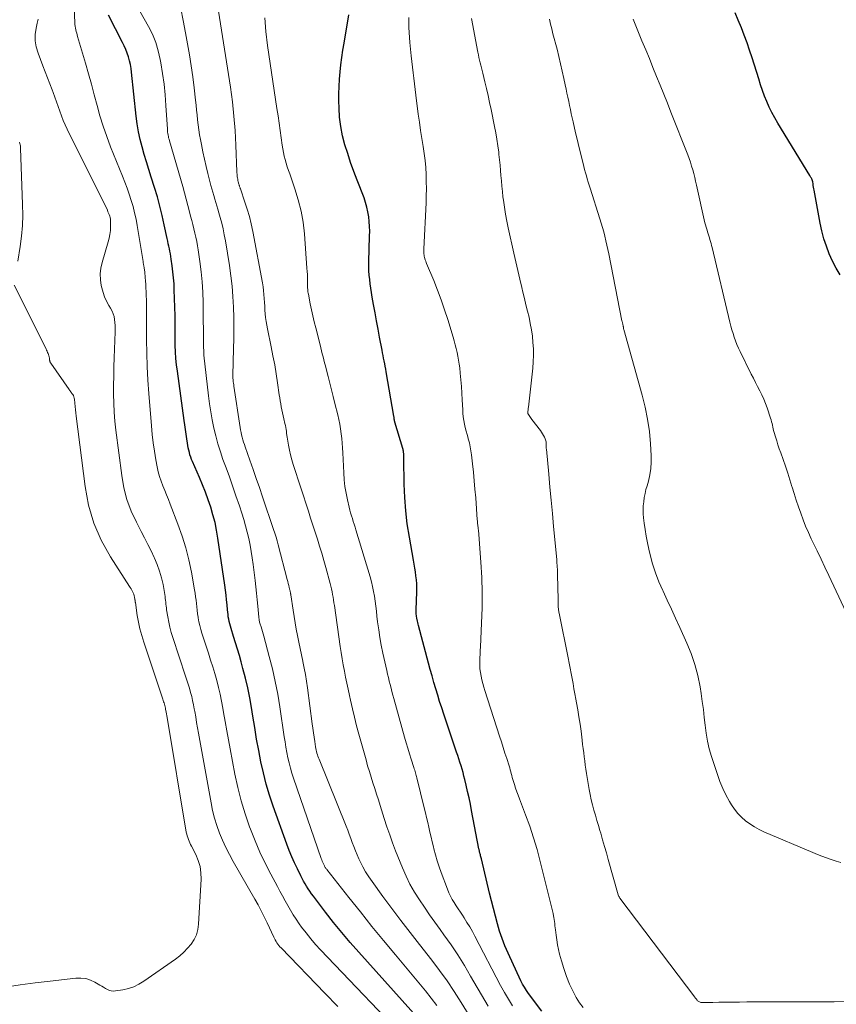
# Model space of a CAD drawing. Units: feet. Extents: x 2059997 to 2063594, y 545000 to 550000.
# Drawn here: x 2062727 to 2062857, y 545675 to 545832 of the extents above; entities that cross this region are included whole.
import ezdxf

# ---------------------------------------------------------------- set-up
doc = ezdxf.new("R2010")
doc.units = ezdxf.units.FT
doc.header["$LTSCALE"] = 100
doc.header["$MEASUREMENT"] = 0
doc.layers.add('CONTOUR INDEX', color=32, linetype='Continuous', lineweight=25)
doc.layers.add('CONTOUR INTERMEDIATE', color=40, linetype='Continuous', lineweight=15)

msp = doc.modelspace()

# ---------------------------------------------------------------- linework, layer by layer
at = {"layer": 'CONTOUR INDEX', "flags": 128}
for points, elevation in [([(2062790.34, 545672.89), (2062780.68, 545683.66), (2062779.31, 545685.21), (2062777.98, 545686.79), (2062776.67, 545688.39), (2062775.4, 545690.02), (2062773.46, 545692.55), (2062773.18, 545692.93), (2062772.9, 545693.32), (2062772.64, 545693.72), (2062772.39, 545694.12), (2062772.15, 545694.53), (2062771.92, 545694.95), (2062771.69, 545695.37), (2062771.47, 545695.79), (2062770.93, 545696.87), (2062770.46, 545697.84), (2062770.02, 545698.82), (2062769.61, 545699.82), (2062769.23, 545700.83), (2062767.07, 545706.86), (2062766.5, 545708.6), (2062765.97, 545710.36), (2062765.52, 545712.13), (2062765.12, 545713.92), (2062764.77, 545715.73), (2062764.44, 545717.53), (2062764.13, 545719.34), (2062763.83, 545721.15), (2062763.61, 545722.52), (2062763.34, 545724.09), (2062763.03, 545725.65), (2062762.66, 545727.2), (2062762.27, 545728.74), (2062761.98, 545729.78), (2062761.7, 545730.79), (2062761.4, 545731.8), (2062761.1, 545732.81), (2062760.78, 545733.81), (2062760.37, 545735.09), (2062760.26, 545735.45), (2062760.16, 545735.82), (2062760.08, 545736.19), (2062760, 545736.56), (2062759.94, 545736.93), (2062759.89, 545737.31), (2062759.84, 545737.69), (2062759.81, 545738.06), (2062759.74, 545738.87), (2062759.66, 545739.65), (2062759.58, 545740.42), (2062759.48, 545741.2), (2062759.38, 545741.98), (2062758.28, 545749.48), (2062758.07, 545750.72), (2062757.82, 545751.95), (2062757.5, 545753.16), (2062757.15, 545754.37), (2062756.74, 545755.56), (2062756.31, 545756.75), (2062755.85, 545757.92), (2062755.36, 545759.08), (2062754.24, 545761.62), (2062754.1, 545761.97), (2062753.96, 545762.33), (2062753.84, 545762.7), (2062753.74, 545763.07), (2062753.65, 545763.44), (2062753.57, 545763.82), (2062753.5, 545764.19), (2062753.43, 545764.57), (2062753.33, 545765.27), (2062753.23, 545766), (2062753.12, 545766.72), (2062753.02, 545767.45), (2062752.92, 545768.18), (2062751.83, 545776), (2062751.71, 545777.02), (2062751.61, 545778.03), (2062751.55, 545779.05), (2062751.51, 545780.07), (2062751.49, 545781.21), (2062751.48, 545781.66), (2062751.48, 545782.11), (2062751.48, 545782.56), (2062751.49, 545783.01), (2062751.49, 545783.47), (2062751.49, 545783.92), (2062751.49, 545784.37), (2062751.48, 545784.82), (2062751.35, 545788.91), (2062751.3, 545789.87), (2062751.23, 545790.83), (2062751.13, 545791.78), (2062751.01, 545792.74), (2062750.85, 545793.83), (2062750.79, 545794.24), (2062750.72, 545794.64), (2062750.64, 545795.05), (2062750.56, 545795.45), (2062750.47, 545795.86), (2062750.39, 545796.26), (2062750.3, 545796.66), (2062750.22, 545797.07), (2062749.76, 545799.26), (2062749.43, 545800.75), (2062749.06, 545802.23), (2062748.65, 545803.71), (2062748.22, 545805.17), (2062747.68, 545806.86), (2062747.31, 545808.06), (2062746.94, 545809.25), (2062746.57, 545810.45), (2062746.22, 545811.65), (2062745.9, 545812.85), (2062745.63, 545814.07), (2062745.42, 545815.3), (2062745.26, 545816.53), (2062744.56, 545823.51), (2062744.48, 545824.12), (2062744.37, 545824.74), (2062744.22, 545825.34), (2062744.05, 545825.94), (2062743.84, 545826.53), (2062743.62, 545827.12), (2062743.37, 545827.69), (2062743.1, 545828.25), (2062740.9, 545832.57)], 720), ([(2062809.78, 545674.28), (2062807.7, 545677.06), (2062807.36, 545677.55), (2062807.04, 545678.06), (2062806.75, 545678.58), (2062806.48, 545679.11), (2062804.44, 545683.49), (2062803.94, 545684.64), (2062803.48, 545685.8), (2062803.09, 545686.98), (2062802.73, 545688.17), (2062802.41, 545689.38), (2062802.1, 545690.59), (2062801.8, 545691.8), (2062801.5, 545693.01), (2062800.19, 545698.5), (2062800.16, 545698.66), (2062800.11, 545698.82), (2062800.07, 545698.98), (2062800.03, 545699.14), (2062799.99, 545699.26), (2062799.96, 545699.36), (2062799.94, 545699.46), (2062799.91, 545699.56), (2062799.89, 545699.66), (2062799.86, 545699.76), (2062799.84, 545699.86), (2062799.82, 545699.97), (2062799.8, 545700.07), (2062798.63, 545706.19), (2062798.43, 545707.2), (2062798.22, 545708.2), (2062798, 545709.2), (2062797.77, 545710.2), (2062797.56, 545711.09), (2062797.42, 545711.64), (2062797.27, 545712.2), (2062797.11, 545712.74), (2062796.95, 545713.29), (2062796.78, 545713.84), (2062796.6, 545714.38), (2062796.42, 545714.92), (2062796.24, 545715.46), (2062794.21, 545721.48), (2062793.88, 545722.48), (2062793.55, 545723.49), (2062793.24, 545724.5), (2062792.93, 545725.52), (2062792.64, 545726.54), (2062792.35, 545727.56), (2062792.06, 545728.58), (2062791.79, 545729.6), (2062790.19, 545735.58), (2062790.13, 545735.81), (2062790.07, 545736.05), (2062790.02, 545736.28), (2062789.96, 545736.51), (2062789.94, 545736.62), (2062789.9, 545736.8), (2062789.87, 545736.98), (2062789.85, 545737.16), (2062789.84, 545737.35), (2062789.83, 545737.53), (2062789.83, 545737.71), (2062789.83, 545737.9), (2062789.83, 545738.08), (2062789.91, 545740.92), (2062789.92, 545741.55), (2062789.9, 545742.19), (2062789.85, 545742.82), (2062789.78, 545743.45), (2062789.69, 545744.08), (2062789.59, 545744.71), (2062789.49, 545745.34), (2062789.38, 545745.96), (2062788.73, 545749.6), (2062788.4, 545751.71), (2062788.15, 545753.82), (2062787.99, 545755.94), (2062787.91, 545758.06), (2062787.84, 545762.05), (2062787.84, 545762.19), (2062787.84, 545762.33), (2062787.84, 545762.47), (2062787.84, 545762.61), (2062787.84, 545762.64), (2062787.83, 545762.77), (2062787.83, 545762.89), (2062787.82, 545763.01), (2062787.81, 545763.14), (2062787.79, 545763.27), (2062787.78, 545763.32), (2062787.77, 545763.38), (2062787.76, 545763.44), (2062787.75, 545763.5), (2062787.74, 545763.55), (2062787.72, 545763.61), (2062787.71, 545763.66), (2062787.69, 545763.72), (2062786.43, 545767.92), (2062786.41, 545768), (2062786.39, 545768.08), (2062786.37, 545768.16), (2062786.35, 545768.25), (2062786.35, 545768.27), (2062786.34, 545768.34), (2062786.33, 545768.42), (2062786.32, 545768.49), (2062786.31, 545768.56), (2062786.3, 545768.64), (2062786.29, 545768.71), (2062786.28, 545768.79), (2062786.27, 545768.86), (2062785.06, 545775.9), (2062784.98, 545776.34), (2062784.9, 545776.77), (2062784.82, 545777.19), (2062784.73, 545777.62), (2062784.64, 545778.05), (2062784.56, 545778.48), (2062784.47, 545778.91), (2062784.39, 545779.34), (2062784, 545781.41), (2062783.76, 545782.7), (2062783.52, 545784), (2062783.29, 545785.29), (2062783.05, 545786.58), (2062782.84, 545787.79), (2062782.72, 545788.48), (2062782.61, 545789.18), (2062782.51, 545789.87), (2062782.42, 545790.57), (2062782.35, 545791.26), (2062782.31, 545791.96), (2062782.29, 545792.66), (2062782.29, 545793.36), (2062782.41, 545797.45), (2062782.42, 545798.23), (2062782.4, 545799), (2062782.35, 545799.78), (2062782.27, 545800.55), (2062782.15, 545801.31), (2062781.99, 545802.06), (2062781.78, 545802.8), (2062781.52, 545803.53), (2062780.42, 545806.37), (2062779.89, 545807.76), (2062779.39, 545809.17), (2062778.92, 545810.58), (2062778.47, 545812), (2062778.1, 545813.43), (2062777.81, 545814.88), (2062777.64, 545816.35), (2062777.55, 545817.83), (2062777.53, 545818.95), (2062777.52, 545820.1), (2062777.55, 545821.26), (2062777.62, 545822.41), (2062777.72, 545823.56), (2062777.85, 545824.71), (2062778, 545825.85), (2062778.17, 545827), (2062778.35, 545828.14), (2062779.11, 545832.66)], 740), ([(2062857.24, 545791.29), (2062856.59, 545792.38), (2062856.02, 545793.51), (2062855.5, 545794.67), (2062855.06, 545795.86), (2062854.66, 545797.06), (2062854.35, 545798.29), (2062854.08, 545799.53), (2062853.11, 545804.77), (2062853.06, 545805.01), (2062853.02, 545805.26), (2062852.98, 545805.51), (2062852.94, 545805.75), (2062852.88, 545806.14), (2062852.87, 545806.19), (2062852.86, 545806.25), (2062852.84, 545806.3), (2062852.82, 545806.35), (2062852.81, 545806.41), (2062852.78, 545806.46), (2062852.76, 545806.5), (2062852.73, 545806.55), (2062852.67, 545806.67), (2062852.6, 545806.77), (2062852.54, 545806.88), (2062852.48, 545806.98), (2062852.41, 545807.08), (2062847.33, 545815.42), (2062846.85, 545816.25), (2062846.39, 545817.1), (2062845.98, 545817.96), (2062845.6, 545818.84), (2062845.24, 545819.73), (2062844.91, 545820.63), (2062844.59, 545821.54), (2062844.29, 545822.45), (2062843.25, 545825.79), (2062842.85, 545827), (2062842.44, 545828.21), (2062842, 545829.41), (2062841.54, 545830.6), (2062841.04, 545831.78), (2062840.53, 545832.95)], 760)]:
    msp.add_lwpolyline(points, dxfattribs=dict(at, elevation=elevation))
at = {"layer": 'CONTOUR INTERMEDIATE', "flags": 128}
for points, elevation in [([(2062770.26, 545689.59), (2062769.82, 545690.32), (2062769.39, 545691.07), (2062768.97, 545691.83), (2062768.56, 545692.59), (2062768.15, 545693.35), (2062767.74, 545694.11), (2062766.7, 545696.05), (2062765.8, 545697.79), (2062764.96, 545699.56), (2062764.19, 545701.36), (2062763.46, 545703.18), (2062763.31, 545703.58), (2062762.61, 545705.64), (2062761.97, 545707.71), (2062761.44, 545709.82), (2062760.98, 545711.94), (2062760.22, 545715.95), (2062759.95, 545717.4), (2062759.69, 545718.85), (2062759.44, 545720.3), (2062759.19, 545721.75), (2062759.08, 545722.42), (2062758.87, 545723.53), (2062758.65, 545724.64), (2062758.38, 545725.74), (2062758.1, 545726.84), (2062757.78, 545727.93), (2062757.46, 545729.01), (2062757.13, 545730.09), (2062756.78, 545731.17), (2062755.74, 545734.37), (2062755.56, 545734.96), (2062755.4, 545735.55), (2062755.26, 545736.16), (2062755.15, 545736.77), (2062755.12, 545736.92), (2062755.04, 545737.45), (2062754.97, 545737.99), (2062754.91, 545738.53), (2062754.86, 545739.07), (2062754.8, 545739.61), (2062754.74, 545740.15), (2062754.67, 545740.69), (2062754.58, 545741.22), (2062754.07, 545744.06), (2062753.66, 545746), (2062753.18, 545747.92), (2062752.59, 545749.8), (2062751.93, 545751.67), (2062750.7, 545754.86), (2062750.41, 545755.59), (2062750.12, 545756.32), (2062749.82, 545757.05), (2062749.52, 545757.78), (2062749.24, 545758.51), (2062749, 545759.26), (2062748.8, 545760.01), (2062748.63, 545760.78), (2062748.43, 545761.91), (2062748.2, 545763.26), (2062748, 545764.6), (2062747.85, 545765.96), (2062747.71, 545767.31), (2062747.28, 545772.45), (2062747.13, 545774.59), (2062747.02, 545776.72), (2062746.96, 545778.85), (2062746.94, 545780.99), (2062746.95, 545783.29), (2062746.95, 545784.28), (2062746.95, 545785.27), (2062746.93, 545786.25), (2062746.91, 545787.24), (2062746.89, 545788.09), (2062746.87, 545788.65), (2062746.84, 545789.22), (2062746.81, 545789.78), (2062746.77, 545790.35), (2062746.73, 545790.88), (2062746.71, 545791.18), (2062746.68, 545791.48), (2062746.64, 545791.77), (2062746.6, 545792.07), (2062746.55, 545792.41), (2062746.53, 545792.53), (2062746.51, 545792.66), (2062746.49, 545792.79), (2062746.47, 545792.92), (2062746.44, 545793.04), (2062746.42, 545793.17), (2062746.4, 545793.3), (2062746.38, 545793.43), (2062745.44, 545799.17), (2062745.26, 545800.18), (2062745.04, 545801.18), (2062744.78, 545802.17), (2062744.49, 545803.15), (2062744.16, 545804.12), (2062743.83, 545805.09), (2062743.47, 545806.05), (2062743.09, 545807), (2062741.21, 545811.68), (2062740.6, 545813.3), (2062740.03, 545814.93), (2062739.52, 545816.58), (2062739.06, 545818.25), (2062738.62, 545819.93), (2062738.17, 545821.6), (2062737.7, 545823.27), (2062737.22, 545824.94), (2062735.97, 545829.18), (2062735.9, 545829.45), (2062735.82, 545829.72), (2062735.75, 545830), (2062735.68, 545830.27), (2062735.62, 545830.54), (2062735.57, 545830.82), (2062735.54, 545831.1), (2062735.52, 545831.38), (2062735.32, 545836.36)], 716), ([(2062801.25, 545675.06), (2062800.72, 545675.96), (2062798.48, 545679.86), (2062797.48, 545681.54), (2062796.44, 545683.2), (2062795.36, 545684.82), (2062794.24, 545686.43), (2062793.64, 545687.25), (2062792.8, 545688.43), (2062791.96, 545689.61), (2062791.14, 545690.8), (2062790.32, 545691.99), (2062789.54, 545693.21), (2062788.83, 545694.45), (2062788.2, 545695.75), (2062787.62, 545697.07), (2062786.55, 545699.76), (2062786.07, 545701.03), (2062785.6, 545702.3), (2062785.16, 545703.59), (2062784.74, 545704.88), (2062784.08, 545706.96), (2062783.8, 545707.86), (2062783.51, 545708.77), (2062783.22, 545709.67), (2062782.93, 545710.57), (2062782.65, 545711.48), (2062782.37, 545712.38), (2062782.1, 545713.29), (2062781.85, 545714.2), (2062780.71, 545718.3), (2062780.35, 545719.64), (2062780.01, 545720.98), (2062779.68, 545722.33), (2062779.37, 545723.68), (2062779.2, 545724.46), (2062778.99, 545725.43), (2062778.79, 545726.4), (2062778.6, 545727.37), (2062778.41, 545728.34), (2062778.23, 545729.31), (2062778.05, 545730.28), (2062777.9, 545731.26), (2062777.75, 545732.24), (2062776.81, 545738.74), (2062776.74, 545739.19), (2062776.67, 545739.63), (2062776.6, 545740.07), (2062776.52, 545740.51), (2062776.44, 545740.95), (2062776.34, 545741.39), (2062776.24, 545741.82), (2062776.13, 545742.26), (2062775.44, 545744.79), (2062775.12, 545745.92), (2062774.8, 545747.05), (2062774.46, 545748.17), (2062774.11, 545749.29), (2062773.75, 545750.41), (2062773.39, 545751.52), (2062773.03, 545752.64), (2062772.67, 545753.76), (2062770.27, 545761.17), (2062770.04, 545761.93), (2062769.83, 545762.69), (2062769.66, 545763.46), (2062769.51, 545764.24), (2062769.35, 545765.17), (2062769.3, 545765.49), (2062769.25, 545765.8), (2062769.21, 545766.12), (2062769.17, 545766.44), (2062769.13, 545766.75), (2062769.08, 545767.07), (2062769.01, 545767.38), (2062768.94, 545767.7), (2062768.76, 545768.42), (2062768.65, 545768.89), (2062768.55, 545769.37), (2062768.45, 545769.85), (2062768.36, 545770.33), (2062768.28, 545770.81), (2062768.2, 545771.29), (2062768.13, 545771.77), (2062768.05, 545772.25), (2062767.78, 545774.16), (2062767.55, 545775.6), (2062767.31, 545777.03), (2062767.04, 545778.46), (2062766.76, 545779.88), (2062766.16, 545782.71), (2062766.05, 545783.31), (2062765.95, 545783.9), (2062765.87, 545784.51), (2062765.81, 545785.11), (2062765.77, 545785.72), (2062765.73, 545786.32), (2062765.69, 545786.93), (2062765.66, 545787.54), (2062765.66, 545787.57), (2062765.61, 545788.19), (2062765.55, 545788.81), (2062765.46, 545789.43), (2062765.36, 545790.05), (2062763.82, 545798.22), (2062763.57, 545799.4), (2062763.29, 545800.57), (2062762.96, 545801.73), (2062762.59, 545802.87), (2062761.87, 545804.96), (2062761.84, 545805.06), (2062761.81, 545805.16), (2062761.77, 545805.25), (2062761.74, 545805.35), (2062761.71, 545805.45), (2062761.68, 545805.54), (2062761.65, 545805.64), (2062761.62, 545805.74), (2062761.52, 545806.12), (2062761.47, 545806.32), (2062761.43, 545806.51), (2062761.4, 545806.71), (2062761.37, 545806.91), (2062761.34, 545807.11), (2062761.32, 545807.31), (2062761.31, 545807.51), (2062761.3, 545807.71), (2062761.15, 545811.93), (2062761.02, 545814.23), (2062760.84, 545816.53), (2062760.58, 545818.83), (2062760.27, 545821.12), (2062758.06, 545835.31)], 732), ([(2062793.12, 545675.17), (2062792.22, 545676.36), (2062791.28, 545677.52), (2062786.52, 545683.21), (2062784.64, 545685.48), (2062782.78, 545687.75), (2062780.94, 545690.04), (2062779.11, 545692.34), (2062775.59, 545696.79), (2062775.53, 545696.87), (2062775.47, 545696.95), (2062775.41, 545697.04), (2062775.36, 545697.12), (2062775.31, 545697.21), (2062775.26, 545697.3), (2062775.21, 545697.39), (2062775.16, 545697.48), (2062775.06, 545697.71), (2062774.96, 545697.92), (2062774.87, 545698.13), (2062774.79, 545698.34), (2062774.71, 545698.55), (2062770.32, 545711.3), (2062770.06, 545712.11), (2062769.82, 545712.92), (2062769.61, 545713.74), (2062769.42, 545714.56), (2062769.26, 545715.39), (2062769.1, 545716.23), (2062768.96, 545717.06), (2062768.83, 545717.9), (2062768.12, 545722.62), (2062767.79, 545724.64), (2062767.4, 545726.66), (2062766.95, 545728.66), (2062766.45, 545730.65), (2062765.58, 545733.87), (2062765.47, 545734.24), (2062765.37, 545734.61), (2062765.26, 545734.98), (2062765.14, 545735.34), (2062765, 545735.81), (2062764.96, 545735.94), (2062764.92, 545736.08), (2062764.89, 545736.21), (2062764.86, 545736.35), (2062764.84, 545736.49), (2062764.82, 545736.62), (2062764.8, 545736.76), (2062764.79, 545736.9), (2062764.63, 545738.66), (2062764.53, 545739.68), (2062764.42, 545740.7), (2062764.31, 545741.72), (2062764.19, 545742.73), (2062763.87, 545745.28), (2062763.73, 545746.32), (2062763.57, 545747.35), (2062763.39, 545748.37), (2062763.18, 545749.4), (2062762.95, 545750.42), (2062762.69, 545751.43), (2062762.4, 545752.43), (2062762.09, 545753.42), (2062761.69, 545754.61), (2062761.15, 545756.19), (2062760.61, 545757.77), (2062760.05, 545759.35), (2062759.48, 545760.92), (2062759.09, 545761.97), (2062758.67, 545763.2), (2062758.28, 545764.44), (2062757.94, 545765.7), (2062757.64, 545766.96), (2062757.38, 545768.24), (2062757.15, 545769.52), (2062756.96, 545770.81), (2062756.79, 545772.1), (2062756.07, 545778.56), (2062756.05, 545778.71), (2062756.04, 545778.86), (2062756.03, 545779), (2062756.02, 545779.15), (2062756.02, 545779.3), (2062756.02, 545779.45), (2062756.01, 545779.6), (2062756.01, 545779.74), (2062755.92, 545786.93), (2062755.87, 545788.55), (2062755.78, 545790.18), (2062755.62, 545791.79), (2062755.41, 545793.41), (2062755.14, 545795.27), (2062755.03, 545795.95), (2062754.91, 545796.62), (2062754.77, 545797.29), (2062754.61, 545797.96), (2062754.45, 545798.63), (2062754.28, 545799.3), (2062754.11, 545799.96), (2062753.94, 545800.63), (2062753.77, 545801.31), (2062753.51, 545802.32), (2062753.24, 545803.33), (2062752.96, 545804.33), (2062752.68, 545805.33), (2062750.57, 545812.64), (2062750.51, 545812.86), (2062750.45, 545813.09), (2062750.4, 545813.31), (2062750.36, 545813.54), (2062750.32, 545813.77), (2062750.29, 545814), (2062750.26, 545814.23), (2062750.24, 545814.46), (2062750.01, 545818.22), (2062749.88, 545819.92), (2062749.71, 545821.62), (2062749.48, 545823.3), (2062749.21, 545824.99), (2062749.11, 545825.56), (2062748.8, 545826.93), (2062748.4, 545828.27), (2062747.87, 545829.56), (2062747.25, 545830.81), (2062745.89, 545833.24)], 724), ([(2062798.23, 545673.6), (2062796.96, 545675.66), (2062795.86, 545677.38), (2062794.73, 545679.07), (2062793.53, 545680.73), (2062792.31, 545682.36), (2062790.32, 545684.89), (2062788.86, 545686.79), (2062787.4, 545688.69), (2062785.96, 545690.6), (2062784.53, 545692.52), (2062782.8, 545694.87), (2062782.27, 545695.63), (2062781.77, 545696.42), (2062781.32, 545697.23), (2062780.9, 545698.07), (2062780.7, 545698.5), (2062780.42, 545699.14), (2062780.15, 545699.78), (2062779.89, 545700.43), (2062779.66, 545701.09), (2062779.42, 545701.74), (2062779.18, 545702.4), (2062778.93, 545703.05), (2062778.67, 545703.7), (2062774.38, 545714.31), (2062774.29, 545714.54), (2062774.2, 545714.79), (2062774.12, 545715.03), (2062774.04, 545715.27), (2062773.97, 545715.52), (2062773.9, 545715.77), (2062773.85, 545716.02), (2062773.81, 545716.27), (2062773.68, 545717.15), (2062773.58, 545717.84), (2062773.48, 545718.53), (2062773.38, 545719.23), (2062773.29, 545719.92), (2062772.51, 545725.65), (2062772.35, 545726.7), (2062772.19, 545727.76), (2062772, 545728.8), (2062771.79, 545729.85), (2062771.78, 545729.92), (2062771.57, 545730.93), (2062771.36, 545731.94), (2062771.16, 545732.95), (2062770.95, 545733.96), (2062770.75, 545734.97), (2062770.56, 545735.98), (2062770.39, 545737), (2062770.23, 545738.01), (2062769.88, 545740.43), (2062769.87, 545740.53), (2062769.85, 545740.62), (2062769.84, 545740.72), (2062769.82, 545740.82), (2062769.8, 545740.91), (2062769.78, 545741.01), (2062769.76, 545741.1), (2062769.74, 545741.2), (2062769.63, 545741.63), (2062769.56, 545741.95), (2062769.48, 545742.26), (2062769.4, 545742.57), (2062769.32, 545742.89), (2062767.88, 545748.41), (2062767.71, 545749.02), (2062767.53, 545749.63), (2062767.34, 545750.24), (2062767.14, 545750.85), (2062765.38, 545756.05), (2062764.89, 545757.5), (2062764.39, 545758.95), (2062763.89, 545760.39), (2062763.38, 545761.83), (2062762.62, 545763.96), (2062762.49, 545764.34), (2062762.37, 545764.72), (2062762.25, 545765.1), (2062762.15, 545765.49), (2062762.05, 545765.88), (2062761.96, 545766.27), (2062761.88, 545766.66), (2062761.82, 545767.05), (2062760.82, 545773.6), (2062760.79, 545773.84), (2062760.76, 545774.08), (2062760.73, 545774.32), (2062760.7, 545774.56), (2062760.66, 545774.93), (2062760.66, 545774.99), (2062760.65, 545775.04), (2062760.65, 545775.09), (2062760.65, 545775.14), (2062760.65, 545775.19), (2062760.65, 545775.25), (2062760.65, 545775.3), (2062760.65, 545775.35), (2062760.76, 545779.56), (2062760.8, 545781.22), (2062760.81, 545782.88), (2062760.79, 545784.54), (2062760.76, 545786.19), (2062760.68, 545787.85), (2062760.55, 545789.5), (2062760.36, 545791.15), (2062760.12, 545792.79), (2062759.47, 545796.73), (2062759.3, 545797.67), (2062759.1, 545798.6), (2062758.88, 545799.52), (2062758.63, 545800.44), (2062758.42, 545801.19), (2062758.26, 545801.73), (2062758.1, 545802.27), (2062757.94, 545802.81), (2062757.78, 545803.35), (2062757.63, 545803.9), (2062757.47, 545804.44), (2062757.32, 545804.98), (2062757.18, 545805.53), (2062756.69, 545807.41), (2062756.4, 545808.56), (2062756.13, 545809.71), (2062755.89, 545810.87), (2062755.66, 545812.03), (2062755.52, 545812.82), (2062755.38, 545813.59), (2062755.26, 545814.37), (2062755.16, 545815.15), (2062755.06, 545815.93), (2062754.98, 545816.72), (2062754.9, 545817.5), (2062754.81, 545818.28), (2062754.73, 545819.07), (2062754.51, 545821.03), (2062754.3, 545822.78), (2062754.05, 545824.54), (2062753.77, 545826.29), (2062753.45, 545828.03), (2062753.11, 545829.8), (2062752.75, 545831.72), (2062752.4, 545833.64)], 728), ([(2062777.33, 545675.02), (2062775.3, 545677.14), (2062768.33, 545684.33), (2062768.15, 545684.52), (2062767.99, 545684.72), (2062767.83, 545684.93), (2062767.68, 545685.15), (2062767.55, 545685.37), (2062767.41, 545685.6), (2062767.29, 545685.83), (2062767.18, 545686.06), (2062766.12, 545688.31), (2062765.65, 545689.27), (2062765.17, 545690.22), (2062764.66, 545691.16), (2062764.14, 545692.09), (2062760.71, 545698.07), (2062760.11, 545699.17), (2062759.55, 545700.29), (2062759.03, 545701.43), (2062758.55, 545702.59), (2062758.12, 545703.77), (2062757.75, 545704.96), (2062757.44, 545706.18), (2062757.19, 545707.4), (2062755.21, 545718.44), (2062755.05, 545719.31), (2062754.9, 545720.17), (2062754.75, 545721.04), (2062754.6, 545721.91), (2062754.53, 545722.32), (2062754.4, 545722.98), (2062754.26, 545723.64), (2062754.11, 545724.29), (2062753.93, 545724.94), (2062753.74, 545725.59), (2062753.55, 545726.23), (2062753.35, 545726.88), (2062753.14, 545727.52), (2062751.11, 545733.65), (2062750.86, 545734.47), (2062750.64, 545735.29), (2062750.46, 545736.13), (2062750.3, 545736.97), (2062750.12, 545738.07), (2062750.08, 545738.37), (2062750.04, 545738.67), (2062750.01, 545738.97), (2062749.98, 545739.27), (2062749.96, 545739.58), (2062749.92, 545739.88), (2062749.88, 545740.18), (2062749.83, 545740.48), (2062749.55, 545742.07), (2062749.31, 545743.15), (2062749.01, 545744.22), (2062748.64, 545745.25), (2062748.2, 545746.27), (2062748.16, 545746.37), (2062747.65, 545747.42), (2062747.14, 545748.47), (2062746.61, 545749.51), (2062746.08, 545750.54), (2062745.32, 545751.98), (2062744.51, 545753.76), (2062743.82, 545755.59), (2062743.34, 545757.47), (2062742.98, 545759.4), (2062742.05, 545766.63), (2062741.9, 545768.06), (2062741.78, 545769.49), (2062741.71, 545770.92), (2062741.69, 545772.36), (2062741.7, 545773.79), (2062741.72, 545775.23), (2062741.75, 545776.67), (2062741.8, 545778.1), (2062741.95, 545782.27), (2062741.96, 545782.75), (2062741.95, 545783.24), (2062741.91, 545783.72), (2062741.86, 545784.2), (2062741.77, 545784.67), (2062741.63, 545785.13), (2062741.45, 545785.56), (2062741.22, 545785.99), (2062740.94, 545786.46), (2062740.57, 545787.13), (2062740.26, 545787.81), (2062740.01, 545788.52), (2062739.82, 545789.25), (2062739.74, 545789.61), (2062739.61, 545790.53), (2062739.57, 545791.45), (2062739.67, 545792.37), (2062739.87, 545793.28), (2062740.85, 545796.57), (2062740.99, 545797.16), (2062741.11, 545797.75), (2062741.18, 545798.35), (2062741.21, 545798.96), (2062741.22, 545799.68), (2062741.21, 545799.93), (2062741.19, 545800.17), (2062741.14, 545800.41), (2062741.07, 545800.65), (2062740.99, 545800.88), (2062740.9, 545801.11), (2062740.8, 545801.34), (2062740.7, 545801.57), (2062734.33, 545814.45), (2062734, 545815.15), (2062733.69, 545815.87), (2062733.4, 545816.59), (2062733.13, 545817.33), (2062732.88, 545818.06), (2062732.62, 545818.8), (2062732.35, 545819.54), (2062732.08, 545820.27), (2062731.91, 545820.71), (2062731.55, 545821.66), (2062731.19, 545822.61), (2062730.83, 545823.56), (2062730.46, 545824.51), (2062729.67, 545826.55), (2062729.39, 545827.53), (2062729.23, 545828.52), (2062729.24, 545829.52), (2062729.37, 545830.54), (2062729.54, 545831.32), (2062729.68, 545831.95)], 712), ([(2062805.16, 545675.11), (2062804.49, 545676.17), (2062803.85, 545677.25), (2062803.25, 545678.35), (2062799.15, 545686.18), (2062798.75, 545686.93), (2062798.33, 545687.67), (2062797.89, 545688.39), (2062797.44, 545689.11), (2062797.17, 545689.53), (2062796.84, 545690.03), (2062796.52, 545690.53), (2062796.19, 545691.03), (2062795.86, 545691.53), (2062795.55, 545692.04), (2062795.27, 545692.56), (2062795.02, 545693.09), (2062794.79, 545693.64), (2062793.81, 545696.3), (2062793.49, 545697.22), (2062793.18, 545698.16), (2062792.91, 545699.1), (2062792.65, 545700.05), (2062792.56, 545700.41), (2062792.37, 545701.18), (2062792.18, 545701.95), (2062792, 545702.73), (2062791.83, 545703.5), (2062791.66, 545704.28), (2062791.48, 545705.05), (2062791.3, 545705.82), (2062791.11, 545706.59), (2062789.93, 545711.34), (2062789.88, 545711.55), (2062789.82, 545711.75), (2062789.76, 545711.96), (2062789.7, 545712.17), (2062789.64, 545712.37), (2062789.58, 545712.57), (2062789.51, 545712.78), (2062789.45, 545712.98), (2062789.02, 545714.31), (2062788.75, 545715.19), (2062788.49, 545716.06), (2062788.23, 545716.94), (2062787.98, 545717.81), (2062786.27, 545723.95), (2062786.12, 545724.51), (2062785.96, 545725.06), (2062785.82, 545725.62), (2062785.67, 545726.18), (2062785.54, 545726.74), (2062785.4, 545727.3), (2062785.27, 545727.86), (2062785.14, 545728.42), (2062784.53, 545731.19), (2062784.27, 545732.43), (2062784.05, 545733.66), (2062783.85, 545734.91), (2062783.69, 545736.15), (2062783.57, 545737.08), (2062783.48, 545737.87), (2062783.38, 545738.65), (2062783.27, 545739.43), (2062783.17, 545740.22), (2062783.04, 545740.99), (2062782.89, 545741.77), (2062782.7, 545742.53), (2062782.49, 545743.29), (2062780.24, 545750.79), (2062780.11, 545751.23), (2062779.96, 545751.68), (2062779.82, 545752.12), (2062779.67, 545752.57), (2062779.52, 545753.01), (2062779.38, 545753.46), (2062779.26, 545753.91), (2062779.15, 545754.36), (2062778.87, 545755.56), (2062778.66, 545756.61), (2062778.49, 545757.68), (2062778.37, 545758.75), (2062778.29, 545759.82), (2062778.14, 545763.02), (2062778.1, 545763.79), (2062778.04, 545764.55), (2062777.97, 545765.3), (2062777.89, 545766.06), (2062777.79, 545766.82), (2062777.67, 545767.57), (2062777.52, 545768.31), (2062777.35, 545769.06), (2062776.9, 545770.87), (2062776.63, 545771.95), (2062776.36, 545773.03), (2062776.09, 545774.11), (2062775.81, 545775.18), (2062775.5, 545776.38), (2062775.38, 545776.86), (2062775.26, 545777.34), (2062775.14, 545777.82), (2062775.01, 545778.29), (2062774.89, 545778.77), (2062774.77, 545779.25), (2062774.65, 545779.73), (2062774.53, 545780.21), (2062773.85, 545782.88), (2062773.61, 545783.83), (2062773.39, 545784.78), (2062773.18, 545785.74), (2062772.98, 545786.69), (2062772.68, 545788.22), (2062772.64, 545788.42), (2062772.61, 545788.61), (2062772.59, 545788.81), (2062772.56, 545789.01), (2062772.55, 545789.21), (2062772.54, 545789.41), (2062772.53, 545789.61), (2062772.53, 545789.81), (2062772.53, 545790.39), (2062772.52, 545790.88), (2062772.51, 545791.38), (2062772.48, 545791.87), (2062772.45, 545792.36), (2062772.03, 545797.84), (2062771.82, 545799.66), (2062771.52, 545801.46), (2062771.07, 545803.24), (2062770.53, 545804.99), (2062769.7, 545807.35), (2062769.51, 545807.91), (2062769.32, 545808.48), (2062769.15, 545809.05), (2062768.98, 545809.62), (2062768.83, 545810.19), (2062768.7, 545810.77), (2062768.59, 545811.35), (2062768.5, 545811.94), (2062768.35, 545813.1), (2062768.19, 545814.27), (2062768.03, 545815.44), (2062767.86, 545816.61), (2062767.68, 545817.77), (2062766.17, 545827.77), (2062765.91, 545829.97), (2062765.75, 545832.17)], 736), ([(2062816.4, 545674.83), (2062815.8, 545675.59), (2062815.28, 545676.42), (2062814.78, 545677.4), (2062814.22, 545678.58), (2062813.72, 545679.79), (2062813.29, 545681.03), (2062812.91, 545682.28), (2062812.62, 545683.35), (2062812.45, 545684.09), (2062812.29, 545684.84), (2062812.16, 545685.59), (2062812.06, 545686.34), (2062811.96, 545687.21), (2062811.93, 545687.53), (2062811.89, 545687.86), (2062811.85, 545688.18), (2062811.81, 545688.5), (2062811.76, 545688.82), (2062811.71, 545689.14), (2062811.65, 545689.45), (2062811.58, 545689.77), (2062809.55, 545698.06), (2062809.05, 545699.95), (2062808.5, 545701.82), (2062807.88, 545703.67), (2062807.21, 545705.5), (2062806.23, 545708.04), (2062806.02, 545708.6), (2062805.82, 545709.15), (2062805.63, 545709.71), (2062805.45, 545710.28), (2062805.29, 545710.8), (2062805.19, 545711.1), (2062805.1, 545711.41), (2062805.02, 545711.72), (2062804.94, 545712.03), (2062804.86, 545712.34), (2062804.78, 545712.64), (2062804.69, 545712.95), (2062804.59, 545713.26), (2062804.21, 545714.42), (2062803.93, 545715.3), (2062803.64, 545716.19), (2062803.36, 545717.08), (2062803.07, 545717.96), (2062800.73, 545725.23), (2062800.55, 545725.79), (2062800.4, 545726.36), (2062800.26, 545726.93), (2062800.13, 545727.5), (2062800.03, 545728.08), (2062799.96, 545728.66), (2062799.93, 545729.24), (2062799.93, 545729.83), (2062799.95, 545730.42), (2062799.97, 545731.01), (2062800, 545731.6), (2062800.03, 545732.19), (2062800.22, 545735.97), (2062800.3, 545738.39), (2062800.31, 545740.81), (2062800.24, 545743.23), (2062800.1, 545745.66), (2062799.77, 545750.04), (2062799.76, 545750.27), (2062799.73, 545750.49), (2062799.71, 545750.72), (2062799.68, 545750.94), (2062799.67, 545751.07), (2062799.65, 545751.23), (2062799.63, 545751.39), (2062799.61, 545751.55), (2062799.59, 545751.71), (2062799.58, 545751.87), (2062799.56, 545752.03), (2062799.55, 545752.19), (2062799.54, 545752.35), (2062799.28, 545755.87), (2062799.17, 545757.23), (2062799.05, 545758.58), (2062798.92, 545759.94), (2062798.77, 545761.29), (2062798.61, 545762.72), (2062798.52, 545763.36), (2062798.41, 545763.99), (2062798.27, 545764.61), (2062798.11, 545765.23), (2062798.07, 545765.36), (2062797.91, 545765.91), (2062797.76, 545766.47), (2062797.63, 545767.03), (2062797.5, 545767.59), (2062797.39, 545768.16), (2062797.3, 545768.73), (2062797.24, 545769.3), (2062797.21, 545769.87), (2062797.15, 545771.43), (2062797.1, 545772.49), (2062797.03, 545773.55), (2062796.94, 545774.6), (2062796.83, 545775.66), (2062796.74, 545776.52), (2062796.66, 545777.14), (2062796.56, 545777.76), (2062796.45, 545778.37), (2062796.33, 545778.99), (2062796.19, 545779.6), (2062796.04, 545780.21), (2062795.88, 545780.81), (2062795.7, 545781.42), (2062794.85, 545784.19), (2062794.34, 545785.77), (2062793.8, 545787.34), (2062793.22, 545788.89), (2062792.6, 545790.42), (2062791.48, 545793.11), (2062791.4, 545793.3), (2062791.33, 545793.49), (2062791.26, 545793.68), (2062791.19, 545793.88), (2062791.18, 545793.92), (2062791.13, 545794.09), (2062791.09, 545794.27), (2062791.06, 545794.45), (2062791.05, 545794.63), (2062791.05, 545794.65), (2062791.04, 545794.85), (2062791.04, 545795.04), (2062791.04, 545795.23), (2062791.05, 545795.43), (2062791.39, 545802.76), (2062791.43, 545803.88), (2062791.45, 545805.01), (2062791.43, 545806.13), (2062791.4, 545807.26), (2062791.33, 545808.38), (2062791.23, 545809.5), (2062791.09, 545810.62), (2062790.93, 545811.73), (2062790.72, 545812.98), (2062790.51, 545814.27), (2062790.32, 545815.57), (2062790.15, 545816.86), (2062789.98, 545818.16), (2062789.89, 545818.98), (2062789.78, 545819.88), (2062789.67, 545820.77), (2062789.56, 545821.66), (2062789.45, 545822.55), (2062789.33, 545823.44), (2062789.23, 545824.33), (2062789.12, 545825.22), (2062789.03, 545826.11), (2062788.8, 545828.23), (2062788.73, 545829.03), (2062788.68, 545829.83), (2062788.65, 545830.63), (2062788.64, 545831.43), (2062788.63, 545832.23)], 744), ([(2062857.94, 545675.8), (2062856.3, 545675.78), (2062854.66, 545675.77), (2062845.95, 545675.76), (2062844.78, 545675.75), (2062843.6, 545675.75), (2062842.43, 545675.73), (2062841.26, 545675.72), (2062840.83, 545675.71), (2062839.87, 545675.7), (2062838.91, 545675.69), (2062837.95, 545675.68), (2062836.99, 545675.66), (2062835.29, 545675.64), (2062835.18, 545675.65), (2062835.07, 545675.67), (2062834.96, 545675.7), (2062834.86, 545675.74), (2062834.75, 545675.8), (2062834.66, 545675.86), (2062834.57, 545675.94), (2062834.49, 545676.02), (2062834.46, 545676.06), (2062834.38, 545676.17), (2062834.29, 545676.28), (2062834.2, 545676.38), (2062834.12, 545676.5), (2062822.21, 545692.25), (2062822.13, 545692.37), (2062822.06, 545692.49), (2062822, 545692.63), (2062821.96, 545692.76), (2062820.35, 545698.4), (2062820.06, 545699.44), (2062819.76, 545700.47), (2062819.46, 545701.5), (2062819.16, 545702.54), (2062819.03, 545702.97), (2062818.8, 545703.79), (2062818.56, 545704.6), (2062818.32, 545705.42), (2062818.09, 545706.23), (2062817.87, 545707.05), (2062817.67, 545707.87), (2062817.5, 545708.7), (2062817.34, 545709.53), (2062816.92, 545712.07), (2062816.81, 545712.73), (2062816.71, 545713.38), (2062816.62, 545714.04), (2062816.54, 545714.7), (2062816.46, 545715.36), (2062816.38, 545716.02), (2062816.29, 545716.68), (2062816.21, 545717.35), (2062816.03, 545718.79), (2062815.88, 545719.91), (2062815.71, 545721.04), (2062815.53, 545722.16), (2062815.33, 545723.27), (2062815.22, 545723.87), (2062815.06, 545724.69), (2062814.91, 545725.51), (2062814.76, 545726.33), (2062814.61, 545727.15), (2062814.46, 545727.96), (2062814.31, 545728.78), (2062814.15, 545729.6), (2062813.99, 545730.41), (2062812.55, 545737.53), (2062812.52, 545737.69), (2062812.49, 545737.86), (2062812.47, 545738.02), (2062812.44, 545738.19), (2062812.43, 545738.3), (2062812.42, 545738.41), (2062812.41, 545738.52), (2062812.4, 545738.64), (2062812.4, 545738.75), (2062812.39, 545738.86), (2062812.39, 545738.97), (2062812.39, 545739.08), (2062812.39, 545739.2), (2062812.39, 545739.22), (2062812.39, 545739.35), (2062812.39, 545739.47), (2062812.38, 545739.6), (2062812.38, 545739.72), (2062812.3, 545743.63), (2062812.29, 545743.94), (2062812.28, 545744.24), (2062812.27, 545744.55), (2062812.25, 545744.85), (2062812.23, 545745.15), (2062812.21, 545745.46), (2062812.19, 545745.76), (2062812.16, 545746.06), (2062811.68, 545751.32), (2062811.48, 545753.4), (2062811.29, 545755.49), (2062811.09, 545757.57), (2062810.9, 545759.65), (2062810.52, 545763.62), (2062810.51, 545763.72), (2062810.51, 545763.82), (2062810.51, 545763.92), (2062810.51, 545764.03), (2062810.51, 545764.13), (2062810.51, 545764.23), (2062810.5, 545764.33), (2062810.5, 545764.43), (2062810.49, 545764.59), (2062810.47, 545764.76), (2062810.43, 545764.94), (2062810.38, 545765.11), (2062810.32, 545765.27), (2062810.22, 545765.51), (2062810.08, 545765.78), (2062809.93, 545766.05), (2062809.77, 545766.3), (2062809.59, 545766.55), (2062808.21, 545768.32), (2062808.09, 545768.47), (2062807.98, 545768.62), (2062807.88, 545768.78), (2062807.77, 545768.94), (2062807.57, 545769.27), (2062807.56, 545769.32), (2062807.6, 545769.65), (2062807.62, 545769.81), (2062807.64, 545769.97), (2062807.65, 545770.13), (2062807.67, 545770.29), (2062808.35, 545776.5), (2062808.43, 545777.51), (2062808.47, 545778.52), (2062808.45, 545779.53), (2062808.39, 545780.55), (2062808.29, 545781.56), (2062808.15, 545782.56), (2062807.97, 545783.56), (2062807.76, 545784.56), (2062807.52, 545785.56), (2062807.28, 545786.56), (2062807.04, 545787.55), (2062806.8, 545788.54), (2062806.62, 545789.29), (2062806.29, 545790.65), (2062805.96, 545792.02), (2062805.65, 545793.39), (2062805.34, 545794.76), (2062804.46, 545798.77), (2062804.24, 545799.86), (2062804.03, 545800.96), (2062803.85, 545802.07), (2062803.69, 545803.18), (2062803.62, 545803.73), (2062803.52, 545804.57), (2062803.43, 545805.41), (2062803.36, 545806.24), (2062803.3, 545807.08), (2062803.24, 545807.92), (2062803.17, 545808.76), (2062803.08, 545809.59), (2062802.98, 545810.43), (2062802.94, 545810.81), (2062802.79, 545811.84), (2062802.64, 545812.86), (2062802.46, 545813.88), (2062802.27, 545814.89), (2062801.73, 545817.6), (2062801.5, 545818.71), (2062801.26, 545819.81), (2062801.01, 545820.91), (2062800.75, 545822.01), (2062800.41, 545823.38), (2062800.31, 545823.79), (2062800.21, 545824.21), (2062800.1, 545824.62), (2062799.99, 545825.03), (2062799.89, 545825.45), (2062799.8, 545825.86), (2062799.71, 545826.28), (2062799.63, 545826.7), (2062798.64, 545832.06)], 748), ([(2062857.35, 545697.91), (2062856.59, 545698.12), (2062855.84, 545698.36), (2062855.1, 545698.62), (2062854.35, 545698.89), (2062853.62, 545699.18), (2062852.89, 545699.48), (2062845.13, 545702.79), (2062844.35, 545703.15), (2062843.6, 545703.56), (2062842.88, 545704.03), (2062842.18, 545704.53), (2062841.54, 545705.1), (2062840.95, 545705.71), (2062840.43, 545706.38), (2062839.96, 545707.09), (2062839.65, 545707.62), (2062839.09, 545708.65), (2062838.58, 545709.69), (2062838.13, 545710.77), (2062837.73, 545711.87), (2062836.78, 545714.77), (2062836.43, 545715.98), (2062836.13, 545717.21), (2062835.92, 545718.45), (2062835.76, 545719.71), (2062835.63, 545720.97), (2062835.49, 545722.23), (2062835.32, 545723.49), (2062835.14, 545724.74), (2062834.96, 545725.85), (2062834.61, 545727.63), (2062834.15, 545729.39), (2062833.56, 545731.1), (2062832.88, 545732.79), (2062831.74, 545735.28), (2062831.08, 545736.72), (2062830.42, 545738.16), (2062829.75, 545739.59), (2062829.08, 545741.03), (2062829.02, 545741.16), (2062828.42, 545742.54), (2062827.88, 545743.94), (2062827.42, 545745.37), (2062827.03, 545746.83), (2062826.81, 545747.71), (2062826.58, 545748.74), (2062826.38, 545749.78), (2062826.21, 545750.82), (2062826.07, 545751.86), (2062825.97, 545752.67), (2062825.92, 545753.31), (2062825.9, 545753.96), (2062825.93, 545754.61), (2062826, 545755.25), (2062826.1, 545755.9), (2062826.22, 545756.54), (2062826.36, 545757.17), (2062826.53, 545757.8), (2062826.74, 545758.53), (2062826.97, 545759.53), (2062827.14, 545760.54), (2062827.2, 545761.56), (2062827.19, 545762.58), (2062827.08, 545764.46), (2062826.9, 545766.43), (2062826.63, 545768.37), (2062826.24, 545770.3), (2062825.77, 545772.21), (2062822.83, 545782.64), (2062822.8, 545782.75), (2062822.79, 545782.88), (2062822.78, 545782.93), (2062822.77, 545782.98), (2062822.77, 545783.03), (2062822.76, 545783.08), (2062822.72, 545783.27), (2062822.7, 545783.36), (2062822.68, 545783.45), (2062822.66, 545783.55), (2062822.64, 545783.64), (2062822.62, 545783.73), (2062822.59, 545783.82), (2062822.57, 545783.92), (2062822.55, 545784.01), (2062820.43, 545794.63), (2062820.29, 545795.33), (2062820.14, 545796.04), (2062819.98, 545796.74), (2062819.81, 545797.44), (2062819.64, 545798.14), (2062819.45, 545798.84), (2062819.25, 545799.53), (2062819.03, 545800.22), (2062817.48, 545805.1), (2062817.33, 545805.58), (2062817.18, 545806.07), (2062817.03, 545806.56), (2062816.89, 545807.05), (2062816.75, 545807.55), (2062816.61, 545808.04), (2062816.48, 545808.53), (2062816.35, 545809.03), (2062815.69, 545811.7), (2062815.45, 545812.67), (2062815.22, 545813.65), (2062814.99, 545814.63), (2062814.77, 545815.62), (2062814.63, 545816.28), (2062814.48, 545816.93), (2062814.34, 545817.58), (2062814.21, 545818.24), (2062814.07, 545818.89), (2062813.93, 545819.54), (2062813.8, 545820.2), (2062813.66, 545820.85), (2062813.52, 545821.5), (2062813.31, 545822.53), (2062813.05, 545823.69), (2062812.79, 545824.85), (2062812.51, 545826), (2062812.22, 545827.16), (2062811.57, 545829.63), (2062811.38, 545830.4), (2062811.19, 545831.17), (2062811, 545831.94)], 752), ([(2062858.22, 545737.64), (2062855.44, 545743.54), (2062854.82, 545744.84), (2062854.2, 545746.14), (2062853.58, 545747.44), (2062852.96, 545748.74), (2062852.66, 545749.36), (2062852.2, 545750.35), (2062851.76, 545751.36), (2062851.35, 545752.38), (2062850.97, 545753.41), (2062850.6, 545754.44), (2062850.25, 545755.48), (2062849.92, 545756.53), (2062849.59, 545757.58), (2062849.57, 545757.65), (2062849.24, 545758.73), (2062848.9, 545759.81), (2062848.53, 545760.89), (2062848.16, 545761.96), (2062847.79, 545763), (2062847.57, 545763.63), (2062847.36, 545764.27), (2062847.16, 545764.91), (2062846.96, 545765.55), (2062846.75, 545766.27), (2062846.67, 545766.55), (2062846.59, 545766.84), (2062846.53, 545767.12), (2062846.47, 545767.4), (2062846.41, 545767.69), (2062846.34, 545767.97), (2062846.26, 545768.25), (2062846.18, 545768.53), (2062845.63, 545770.18), (2062845.38, 545770.88), (2062845.11, 545771.56), (2062844.8, 545772.24), (2062844.47, 545772.9), (2062844.12, 545773.56), (2062843.78, 545774.21), (2062843.44, 545774.88), (2062843.11, 545775.54), (2062841.33, 545779.12), (2062841.07, 545779.68), (2062840.82, 545780.25), (2062840.6, 545780.82), (2062840.39, 545781.41), (2062840.21, 545782), (2062840.03, 545782.59), (2062839.87, 545783.18), (2062839.71, 545783.78), (2062836.88, 545795.67), (2062836.8, 545795.98), (2062836.72, 545796.3), (2062836.63, 545796.6), (2062836.53, 545796.91), (2062836.44, 545797.22), (2062836.34, 545797.53), (2062836.24, 545797.83), (2062836.15, 545798.14), (2062836.13, 545798.21), (2062836.02, 545798.55), (2062835.93, 545798.9), (2062835.84, 545799.24), (2062835.75, 545799.59), (2062834.41, 545805.58), (2062834.26, 545806.19), (2062834.12, 545806.8), (2062833.96, 545807.4), (2062833.79, 545808), (2062833.61, 545808.6), (2062833.42, 545809.2), (2062833.22, 545809.79), (2062833, 545810.37), (2062830.34, 545817.17), (2062829.78, 545818.59), (2062829.21, 545820.02), (2062828.64, 545821.44), (2062828.06, 545822.86), (2062827.48, 545824.27), (2062826.9, 545825.69), (2062826.32, 545827.1), (2062825.73, 545828.52), (2062824.52, 545831.44), (2062824.31, 545831.95)], 756), ([(2062726.47, 545793.5), (2062726.83, 545795.83), (2062727.04, 545797.48), (2062727.19, 545799.14), (2062727.24, 545800.8), (2062727.23, 545802.47), (2062726.91, 545811.43), (2062726.9, 545811.62), (2062726.88, 545811.81), (2062726.84, 545812), (2062726.8, 545812.19), (2062726.75, 545812.38)], 708), ([(2062724.45, 545678.06), (2062726.82, 545678.44), (2062729.2, 545678.77), (2062731.59, 545679.06), (2062735.71, 545679.52), (2062736.5, 545679.53), (2062737.26, 545679.44), (2062738, 545679.21), (2062738.71, 545678.88), (2062739.51, 545678.41), (2062739.81, 545678.23), (2062740.11, 545678.06), (2062740.41, 545677.88), (2062740.71, 545677.71), (2062741.02, 545677.58), (2062741.33, 545677.49), (2062741.66, 545677.46), (2062742, 545677.48), (2062743.14, 545677.66), (2062744.04, 545677.87), (2062744.9, 545678.15), (2062745.71, 545678.55), (2062746.5, 545679.02), (2062751.52, 545682.53), (2062752.21, 545683.07), (2062752.87, 545683.64), (2062753.47, 545684.26), (2062754.04, 545684.93), (2062754.5, 545685.65), (2062754.87, 545686.41), (2062755.09, 545687.23), (2062755.22, 545688.08), (2062755.61, 545695.24), (2062755.58, 545696.27), (2062755.45, 545697.27), (2062755.16, 545698.23), (2062754.76, 545699.18), (2062754.07, 545700.51), (2062753.94, 545700.77), (2062753.81, 545701.04), (2062753.69, 545701.31), (2062753.58, 545701.58), (2062753.48, 545701.85), (2062753.39, 545702.13), (2062753.32, 545702.42), (2062753.26, 545702.71), (2062750.19, 545720.95), (2062750.14, 545721.23), (2062750.09, 545721.51), (2062750.04, 545721.79), (2062749.99, 545722.07), (2062749.97, 545722.2), (2062749.93, 545722.42), (2062749.88, 545722.63), (2062749.83, 545722.84), (2062749.77, 545723.05), (2062749.71, 545723.26), (2062749.65, 545723.46), (2062749.58, 545723.67), (2062749.52, 545723.87), (2062746.49, 545732.93), (2062746.17, 545733.98), (2062745.88, 545735.03), (2062745.65, 545736.1), (2062745.46, 545737.18), (2062745.15, 545739.21), (2062745.14, 545739.28), (2062745.13, 545739.34), (2062745.12, 545739.41), (2062745.12, 545739.47), (2062745.11, 545739.54), (2062745.1, 545739.6), (2062745.09, 545739.67), (2062745.08, 545739.73), (2062745.02, 545740.08), (2062744.97, 545740.31), (2062744.9, 545740.54), (2062744.81, 545740.76), (2062744.71, 545740.97), (2062744.59, 545741.18), (2062744.47, 545741.38), (2062744.35, 545741.59), (2062744.22, 545741.79), (2062741.19, 545746.51), (2062739.74, 545749.14), (2062738.54, 545751.86), (2062737.72, 545754.71), (2062737.15, 545757.66), (2062735.74, 545768.85), (2062735.68, 545769.36), (2062735.63, 545769.88), (2062735.58, 545770.4), (2062735.53, 545770.91), (2062735.48, 545771.53), (2062735.44, 545771.73), (2062735.39, 545771.92), (2062735.3, 545772.11), (2062735.2, 545772.28), (2062735.07, 545772.46), (2062735.01, 545772.54), (2062734.96, 545772.62), (2062734.9, 545772.69), (2062734.85, 545772.77), (2062734.79, 545772.85), (2062734.73, 545772.92), (2062734.68, 545773), (2062734.63, 545773.08), (2062731.69, 545777.27), (2062731.65, 545777.33), (2062731.62, 545777.4), (2062731.59, 545777.47), (2062731.57, 545777.54), (2062731.55, 545777.61), (2062731.54, 545777.68), (2062731.52, 545777.76), (2062731.51, 545777.83), (2062731.48, 545778.07), (2062731.44, 545778.26), (2062731.4, 545778.44), (2062731.34, 545778.63), (2062731.28, 545778.81), (2062731.2, 545778.99), (2062731.13, 545779.17), (2062731.04, 545779.35), (2062730.96, 545779.53), (2062725.86, 545789.68)], 708), ([(2062789.48, 545668.43), (2062774.62, 545684.02), (2062773.82, 545684.89), (2062773.05, 545685.78), (2062772.31, 545686.7), (2062771.6, 545687.64), (2062771.23, 545688.16), (2062770.74, 545688.87), (2062770.26, 545689.59)], 716)]:
    msp.add_lwpolyline(points, dxfattribs=dict(at, elevation=elevation))

doc.saveas('drawing.dxf')
